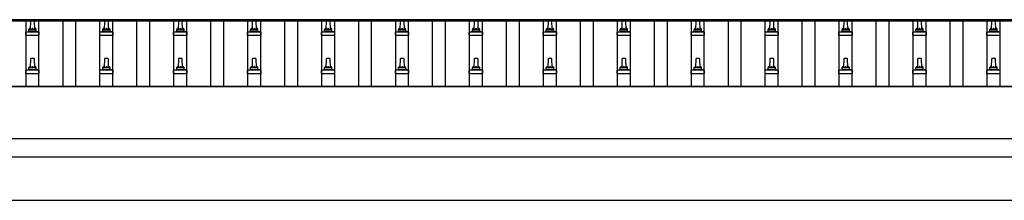
# Model space of a CAD drawing. Units: millimetres. Extents: x 0 to 42050, y 0 to 29700.
# Drawn here: x 14517 to 17180, y 7448 to 7937 of the extents above; entities that cross this region are included whole.
import ezdxf

# ---------------------------------------------------------------- set-up
doc = ezdxf.new("R2010")
doc.units = ezdxf.units.MM
doc.layers.add('YKK_13', color=4, linetype='Continuous', lineweight=30)
doc.layers.add('YKK_A1', color=4, linetype='Continuous', lineweight=30)

msp = doc.modelspace()

# ---------------------------------------------------------------- linework, layer by layer
at = {"layer": 'YKK_13'}
for p, q in [((14545.9, 7934.3), (14545.2, 7910.8)), ((14555.5, 7935.3), (14546.9, 7935.3)), ((14557.2, 7910.8), (14556.5, 7934.3)), ((14745.9, 7934.3), (14745.2, 7910.8)), ((14755.5, 7935.3), (14746.9, 7935.3)), ((14757.2, 7910.8), (14756.5, 7934.3)), ((14945.9, 7934.3), (14945.2, 7910.8)), ((14955.5, 7935.3), (14946.9, 7935.3)), ((14957.2, 7910.8), (14956.5, 7934.3)), ((15145.9, 7934.3), (15145.2, 7910.8)), ((15155.5, 7935.3), (15146.9, 7935.3)), ((15157.2, 7910.8), (15156.5, 7934.3)), ((15345.9, 7934.3), (15345.2, 7910.8)), ((15355.5, 7935.3), (15346.9, 7935.3)), ((15357.2, 7910.8), (15356.5, 7934.3)), ((15545.9, 7934.3), (15545.2, 7910.8)), ((15555.5, 7935.3), (15546.9, 7935.3)), ((15557.2, 7910.8), (15556.5, 7934.3)), ((15745.9, 7934.3), (15745.2, 7910.8)), ((15755.5, 7935.3), (15746.9, 7935.3)), ((15757.2, 7910.8), (15756.5, 7934.3)), ((15945.9, 7934.3), (15945.2, 7910.8)), ((15955.5, 7935.3), (15946.9, 7935.3)), ((15957.2, 7910.8), (15956.5, 7934.3)), ((16145.9, 7934.3), (16145.2, 7910.8)), ((16155.5, 7935.3), (16146.9, 7935.3)), ((16157.2, 7910.8), (16156.5, 7934.3)), ((16345.9, 7934.3), (16345.2, 7910.8)), ((16355.5, 7935.3), (16346.9, 7935.3)), ((16357.2, 7910.8), (16356.5, 7934.3)), ((16545.9, 7934.3), (16545.2, 7910.8)), ((16555.5, 7935.3), (16546.9, 7935.3)), ((16557.2, 7910.8), (16556.5, 7934.3)), ((16745.9, 7934.3), (16745.2, 7910.8)), ((16755.5, 7935.3), (16746.9, 7935.3)), ((16757.2, 7910.8), (16756.5, 7934.3)), ((16945.9, 7934.3), (16945.2, 7910.8)), ((16955.5, 7935.3), (16946.9, 7935.3)), ((16957.2, 7910.8), (16956.5, 7934.3)), ((17145.9, 7934.3), (17145.2, 7910.8)), ((17155.5, 7935.3), (17146.9, 7935.3)), ((17157.2, 7910.8), (17156.5, 7934.3)), ((14532.9, 7895.3), (14532.9, 7903)), ((14532.9, 7895.3), (14569.4, 7895.3)), ((14569.1, 7903.8), (14533.3, 7903.8)), ((14533.7, 7904), (14540.4, 7905.6)), ((14561.6, 7905.8), (14540.8, 7905.8)), ((14541.2, 7906.6), (14541.2, 7910.8)), ((14560.2, 7910.8), (14542.2, 7910.8)), ((14561.2, 7906.6), (14561.2, 7910.8)), ((14568.7, 7904), (14561.9, 7905.6)), ((14569.4, 7895.3), (14569.4, 7903)), ((14732.9, 7895.3), (14732.9, 7903)), ((14732.9, 7895.3), (14769.4, 7895.3)), ((14769.1, 7903.8), (14733.3, 7903.8)), ((14733.7, 7904), (14740.4, 7905.6)), ((14761.6, 7905.8), (14740.8, 7905.8)), ((14741.2, 7906.6), (14741.2, 7910.8)), ((14760.2, 7910.8), (14742.2, 7910.8)), ((14761.2, 7906.6), (14761.2, 7910.8)), ((14768.7, 7904), (14761.9, 7905.6)), ((14769.4, 7895.3), (14769.4, 7903)), ((14932.9, 7895.3), (14932.9, 7903)), ((14932.9, 7895.3), (14969.4, 7895.3)), ((14969.1, 7903.8), (14933.3, 7903.8)), ((14933.7, 7904), (14940.4, 7905.6)), ((14961.6, 7905.8), (14940.8, 7905.8)), ((14941.2, 7906.6), (14941.2, 7910.8)), ((14960.2, 7910.8), (14942.2, 7910.8)), ((14961.2, 7906.6), (14961.2, 7910.8)), ((14968.7, 7904), (14961.9, 7905.6)), ((14969.4, 7895.3), (14969.4, 7903)), ((15132.9, 7895.3), (15132.9, 7903)), ((15132.9, 7895.3), (15169.4, 7895.3)), ((15169.1, 7903.8), (15133.3, 7903.8)), ((15133.7, 7904), (15140.4, 7905.6)), ((15161.6, 7905.8), (15140.8, 7905.8)), ((15141.2, 7906.6), (15141.2, 7910.8)), ((15160.2, 7910.8), (15142.2, 7910.8)), ((15161.2, 7906.6), (15161.2, 7910.8)), ((15168.7, 7904), (15161.9, 7905.6)), ((15169.4, 7895.3), (15169.4, 7903)), ((15332.9, 7895.3), (15332.9, 7903)), ((15332.9, 7895.3), (15369.4, 7895.3)), ((15369.1, 7903.8), (15333.3, 7903.8)), ((15333.7, 7904), (15340.4, 7905.6)), ((15361.6, 7905.8), (15340.8, 7905.8)), ((15341.2, 7906.6), (15341.2, 7910.8)), ((15360.2, 7910.8), (15342.2, 7910.8)), ((15361.2, 7906.6), (15361.2, 7910.8)), ((15368.7, 7904), (15361.9, 7905.6)), ((15369.4, 7895.3), (15369.4, 7903)), ((15532.9, 7895.3), (15532.9, 7903)), ((15532.9, 7895.3), (15569.4, 7895.3)), ((15569.1, 7903.8), (15533.3, 7903.8)), ((15533.7, 7904), (15540.4, 7905.6)), ((15561.6, 7905.8), (15540.8, 7905.8)), ((15541.2, 7906.6), (15541.2, 7910.8)), ((15560.2, 7910.8), (15542.2, 7910.8)), ((15561.2, 7906.6), (15561.2, 7910.8)), ((15568.7, 7904), (15561.9, 7905.6)), ((15569.4, 7895.3), (15569.4, 7903)), ((15732.9, 7895.3), (15732.9, 7903)), ((15732.9, 7895.3), (15769.4, 7895.3)), ((15769.1, 7903.8), (15733.3, 7903.8)), ((15733.7, 7904), (15740.4, 7905.6)), ((15761.6, 7905.8), (15740.8, 7905.8)), ((15741.2, 7906.6), (15741.2, 7910.8)), ((15760.2, 7910.8), (15742.2, 7910.8)), ((15761.2, 7906.6), (15761.2, 7910.8)), ((15768.7, 7904), (15761.9, 7905.6)), ((15769.4, 7895.3), (15769.4, 7903)), ((15932.9, 7895.3), (15932.9, 7903)), ((15932.9, 7895.3), (15969.4, 7895.3)), ((15969.1, 7903.8), (15933.3, 7903.8)), ((15933.7, 7904), (15940.4, 7905.6)), ((15961.6, 7905.8), (15940.8, 7905.8)), ((15941.2, 7906.6), (15941.2, 7910.8)), ((15960.2, 7910.8), (15942.2, 7910.8)), ((15961.2, 7906.6), (15961.2, 7910.8)), ((15968.7, 7904), (15961.9, 7905.6)), ((15969.4, 7895.3), (15969.4, 7903)), ((16132.9, 7895.3), (16132.9, 7903)), ((16132.9, 7895.3), (16169.4, 7895.3)), ((16169.1, 7903.8), (16133.3, 7903.8)), ((16133.7, 7904), (16140.4, 7905.6)), ((16161.6, 7905.8), (16140.8, 7905.8)), ((16141.2, 7906.6), (16141.2, 7910.8)), ((16160.2, 7910.8), (16142.2, 7910.8)), ((16161.2, 7906.6), (16161.2, 7910.8)), ((16168.7, 7904), (16161.9, 7905.6)), ((16169.4, 7895.3), (16169.4, 7903)), ((16332.9, 7895.3), (16332.9, 7903)), ((16332.9, 7895.3), (16369.4, 7895.3)), ((16369.1, 7903.8), (16333.3, 7903.8)), ((16333.7, 7904), (16340.4, 7905.6)), ((16361.6, 7905.8), (16340.8, 7905.8)), ((16341.2, 7906.6), (16341.2, 7910.8)), ((16360.2, 7910.8), (16342.2, 7910.8)), ((16361.2, 7906.6), (16361.2, 7910.8)), ((16368.7, 7904), (16361.9, 7905.6)), ((16369.4, 7895.3), (16369.4, 7903)), ((16532.9, 7895.3), (16532.9, 7903)), ((16532.9, 7895.3), (16569.4, 7895.3)), ((16569.1, 7903.8), (16533.3, 7903.8)), ((16533.7, 7904), (16540.4, 7905.6)), ((16561.6, 7905.8), (16540.8, 7905.8)), ((16541.2, 7906.6), (16541.2, 7910.8)), ((16560.2, 7910.8), (16542.2, 7910.8)), ((16561.2, 7906.6), (16561.2, 7910.8)), ((16568.7, 7904), (16561.9, 7905.6)), ((16569.4, 7895.3), (16569.4, 7903)), ((16732.9, 7895.3), (16732.9, 7903)), ((16732.9, 7895.3), (16769.4, 7895.3)), ((16769.1, 7903.8), (16733.3, 7903.8)), ((16733.7, 7904), (16740.4, 7905.6)), ((16761.6, 7905.8), (16740.8, 7905.8)), ((16741.2, 7906.6), (16741.2, 7910.8)), ((16760.2, 7910.8), (16742.2, 7910.8)), ((16761.2, 7906.6), (16761.2, 7910.8)), ((16768.7, 7904), (16761.9, 7905.6)), ((16769.4, 7895.3), (16769.4, 7903)), ((16932.9, 7895.3), (16932.9, 7903)), ((16932.9, 7895.3), (16969.4, 7895.3)), ((16969.1, 7903.8), (16933.3, 7903.8)), ((16933.7, 7904), (16940.4, 7905.6)), ((16961.6, 7905.8), (16940.8, 7905.8)), ((16941.2, 7906.6), (16941.2, 7910.8)), ((16960.2, 7910.8), (16942.2, 7910.8)), ((16961.2, 7906.6), (16961.2, 7910.8)), ((16968.7, 7904), (16961.9, 7905.6)), ((16969.4, 7895.3), (16969.4, 7903)), ((17132.9, 7895.3), (17132.9, 7903)), ((17132.9, 7895.3), (17169.4, 7895.3)), ((17169.1, 7903.8), (17133.3, 7903.8)), ((17133.7, 7904), (17140.4, 7905.6)), ((17161.6, 7905.8), (17140.8, 7905.8)), ((17141.2, 7906.6), (17141.2, 7910.8)), ((17160.2, 7910.8), (17142.2, 7910.8)), ((17161.2, 7906.6), (17161.2, 7910.8)), ((17168.7, 7904), (17161.9, 7905.6)), ((17169.4, 7895.3), (17169.4, 7903)), ((14555.5, 7832), (14546.9, 7832)), ((14755.5, 7832), (14746.9, 7832)), ((14955.5, 7832), (14946.9, 7832)), ((15155.5, 7832), (15146.9, 7832)), ((15355.5, 7832), (15346.9, 7832)), ((15555.5, 7832), (15546.9, 7832)), ((15755.5, 7832), (15746.9, 7832)), ((15955.5, 7832), (15946.9, 7832)), ((16155.5, 7832), (16146.9, 7832)), ((16355.5, 7832), (16346.9, 7832)), ((16555.5, 7832), (16546.9, 7832)), ((16755.5, 7832), (16746.9, 7832)), ((16955.5, 7832), (16946.9, 7832)), ((17155.5, 7832), (17146.9, 7832)), ((14541.2, 7803.3), (14541.2, 7807.5)), ((14560.2, 7807.5), (14542.2, 7807.5)), ((14545.9, 7831), (14545.2, 7807.5)), ((14557.2, 7807.5), (14556.5, 7831)), ((14561.2, 7803.3), (14561.2, 7807.5)), ((14741.2, 7803.3), (14741.2, 7807.5)), ((14760.2, 7807.5), (14742.2, 7807.5)), ((14745.9, 7831), (14745.2, 7807.5)), ((14757.2, 7807.5), (14756.5, 7831)), ((14761.2, 7803.3), (14761.2, 7807.5)), ((14941.2, 7803.3), (14941.2, 7807.5)), ((14960.2, 7807.5), (14942.2, 7807.5)), ((14945.9, 7831), (14945.2, 7807.5)), ((14957.2, 7807.5), (14956.5, 7831)), ((14961.2, 7803.3), (14961.2, 7807.5)), ((15141.2, 7803.3), (15141.2, 7807.5)), ((15160.2, 7807.5), (15142.2, 7807.5)), ((15145.9, 7831), (15145.2, 7807.5)), ((15157.2, 7807.5), (15156.5, 7831)), ((15161.2, 7803.3), (15161.2, 7807.5)), ((15341.2, 7803.3), (15341.2, 7807.5)), ((15360.2, 7807.5), (15342.2, 7807.5)), ((15345.9, 7831), (15345.2, 7807.5)), ((15357.2, 7807.5), (15356.5, 7831)), ((15361.2, 7803.3), (15361.2, 7807.5)), ((15541.2, 7803.3), (15541.2, 7807.5)), ((15560.2, 7807.5), (15542.2, 7807.5)), ((15545.9, 7831), (15545.2, 7807.5)), ((15557.2, 7807.5), (15556.5, 7831)), ((15561.2, 7803.3), (15561.2, 7807.5)), ((15741.2, 7803.3), (15741.2, 7807.5)), ((15760.2, 7807.5), (15742.2, 7807.5)), ((15745.9, 7831), (15745.2, 7807.5)), ((15757.2, 7807.5), (15756.5, 7831)), ((15761.2, 7803.3), (15761.2, 7807.5)), ((15941.2, 7803.3), (15941.2, 7807.5)), ((15960.2, 7807.5), (15942.2, 7807.5)), ((15945.9, 7831), (15945.2, 7807.5)), ((15957.2, 7807.5), (15956.5, 7831)), ((15961.2, 7803.3), (15961.2, 7807.5)), ((16141.2, 7803.3), (16141.2, 7807.5)), ((16160.2, 7807.5), (16142.2, 7807.5)), ((16145.9, 7831), (16145.2, 7807.5)), ((16157.2, 7807.5), (16156.5, 7831)), ((16161.2, 7803.3), (16161.2, 7807.5)), ((16341.2, 7803.3), (16341.2, 7807.5)), ((16360.2, 7807.5), (16342.2, 7807.5)), ((16345.9, 7831), (16345.2, 7807.5)), ((16357.2, 7807.5), (16356.5, 7831)), ((16361.2, 7803.3), (16361.2, 7807.5)), ((16541.2, 7803.3), (16541.2, 7807.5)), ((16560.2, 7807.5), (16542.2, 7807.5)), ((16545.9, 7831), (16545.2, 7807.5)), ((16557.2, 7807.5), (16556.5, 7831)), ((16561.2, 7803.3), (16561.2, 7807.5)), ((16741.2, 7803.3), (16741.2, 7807.5)), ((16760.2, 7807.5), (16742.2, 7807.5)), ((16745.9, 7831), (16745.2, 7807.5)), ((16757.2, 7807.5), (16756.5, 7831)), ((16761.2, 7803.3), (16761.2, 7807.5)), ((16941.2, 7803.3), (16941.2, 7807.5)), ((16960.2, 7807.5), (16942.2, 7807.5)), ((16945.9, 7831), (16945.2, 7807.5)), ((16957.2, 7807.5), (16956.5, 7831)), ((16961.2, 7803.3), (16961.2, 7807.5)), ((17141.2, 7803.3), (17141.2, 7807.5)), ((17160.2, 7807.5), (17142.2, 7807.5)), ((17145.9, 7831), (17145.2, 7807.5)), ((17157.2, 7807.5), (17156.5, 7831)), ((17161.2, 7803.3), (17161.2, 7807.5)), ((14532.9, 7792), (14532.9, 7799.7)), ((14532.9, 7792), (14569.4, 7792)), ((14569.1, 7800.5), (14533.3, 7800.5)), ((14533.7, 7800.7), (14540.4, 7802.3)), ((14561.6, 7802.5), (14540.8, 7802.5)), ((14568.7, 7800.7), (14561.9, 7802.3)), ((14569.4, 7792), (14569.4, 7799.7)), ((14732.9, 7792), (14732.9, 7799.7)), ((14732.9, 7792), (14769.4, 7792)), ((14769.1, 7800.5), (14733.3, 7800.5)), ((14733.7, 7800.7), (14740.4, 7802.3)), ((14761.6, 7802.5), (14740.8, 7802.5)), ((14768.7, 7800.7), (14761.9, 7802.3)), ((14769.4, 7792), (14769.4, 7799.7)), ((14932.9, 7792), (14932.9, 7799.7)), ((14932.9, 7792), (14969.4, 7792)), ((14969.1, 7800.5), (14933.3, 7800.5)), ((14933.7, 7800.7), (14940.4, 7802.3)), ((14961.6, 7802.5), (14940.8, 7802.5)), ((14968.7, 7800.7), (14961.9, 7802.3)), ((14969.4, 7792), (14969.4, 7799.7)), ((15132.9, 7792), (15132.9, 7799.7)), ((15132.9, 7792), (15169.4, 7792)), ((15169.1, 7800.5), (15133.3, 7800.5)), ((15133.7, 7800.7), (15140.4, 7802.3)), ((15161.6, 7802.5), (15140.8, 7802.5)), ((15168.7, 7800.7), (15161.9, 7802.3)), ((15169.4, 7792), (15169.4, 7799.7)), ((15332.9, 7792), (15332.9, 7799.7)), ((15332.9, 7792), (15369.4, 7792)), ((15369.1, 7800.5), (15333.3, 7800.5)), ((15333.7, 7800.7), (15340.4, 7802.3)), ((15361.6, 7802.5), (15340.8, 7802.5)), ((15368.7, 7800.7), (15361.9, 7802.3)), ((15369.4, 7792), (15369.4, 7799.7)), ((15532.9, 7792), (15532.9, 7799.7)), ((15532.9, 7792), (15569.4, 7792)), ((15569.1, 7800.5), (15533.3, 7800.5)), ((15533.7, 7800.7), (15540.4, 7802.3)), ((15561.6, 7802.5), (15540.8, 7802.5)), ((15568.7, 7800.7), (15561.9, 7802.3)), ((15569.4, 7792), (15569.4, 7799.7)), ((15732.9, 7792), (15732.9, 7799.7)), ((15732.9, 7792), (15769.4, 7792)), ((15769.1, 7800.5), (15733.3, 7800.5)), ((15733.7, 7800.7), (15740.4, 7802.3)), ((15761.6, 7802.5), (15740.8, 7802.5)), ((15768.7, 7800.7), (15761.9, 7802.3)), ((15769.4, 7792), (15769.4, 7799.7)), ((15932.9, 7792), (15932.9, 7799.7)), ((15932.9, 7792), (15969.4, 7792)), ((15969.1, 7800.5), (15933.3, 7800.5)), ((15933.7, 7800.7), (15940.4, 7802.3)), ((15961.6, 7802.5), (15940.8, 7802.5)), ((15968.7, 7800.7), (15961.9, 7802.3)), ((15969.4, 7792), (15969.4, 7799.7)), ((16132.9, 7792), (16132.9, 7799.7)), ((16132.9, 7792), (16169.4, 7792)), ((16169.1, 7800.5), (16133.3, 7800.5)), ((16133.7, 7800.7), (16140.4, 7802.3)), ((16161.6, 7802.5), (16140.8, 7802.5)), ((16168.7, 7800.7), (16161.9, 7802.3)), ((16169.4, 7792), (16169.4, 7799.7)), ((16332.9, 7792), (16332.9, 7799.7)), ((16332.9, 7792), (16369.4, 7792)), ((16369.1, 7800.5), (16333.3, 7800.5)), ((16333.7, 7800.7), (16340.4, 7802.3)), ((16361.6, 7802.5), (16340.8, 7802.5)), ((16368.7, 7800.7), (16361.9, 7802.3)), ((16369.4, 7792), (16369.4, 7799.7)), ((16532.9, 7792), (16532.9, 7799.7)), ((16532.9, 7792), (16569.4, 7792)), ((16569.1, 7800.5), (16533.3, 7800.5)), ((16533.7, 7800.7), (16540.4, 7802.3)), ((16561.6, 7802.5), (16540.8, 7802.5)), ((16568.7, 7800.7), (16561.9, 7802.3)), ((16569.4, 7792), (16569.4, 7799.7)), ((16732.9, 7792), (16732.9, 7799.7)), ((16732.9, 7792), (16769.4, 7792)), ((16769.1, 7800.5), (16733.3, 7800.5)), ((16733.7, 7800.7), (16740.4, 7802.3)), ((16761.6, 7802.5), (16740.8, 7802.5)), ((16768.7, 7800.7), (16761.9, 7802.3)), ((16769.4, 7792), (16769.4, 7799.7)), ((16932.9, 7792), (16932.9, 7799.7)), ((16932.9, 7792), (16969.4, 7792)), ((16969.1, 7800.5), (16933.3, 7800.5)), ((16933.7, 7800.7), (16940.4, 7802.3)), ((16961.6, 7802.5), (16940.8, 7802.5)), ((16968.7, 7800.7), (16961.9, 7802.3)), ((16969.4, 7792), (16969.4, 7799.7)), ((17132.9, 7792), (17132.9, 7799.7)), ((17132.9, 7792), (17169.4, 7792)), ((17169.1, 7800.5), (17133.3, 7800.5)), ((17133.7, 7800.7), (17140.4, 7802.3)), ((17161.6, 7802.5), (17140.8, 7802.5)), ((17168.7, 7800.7), (17161.9, 7802.3)), ((17169.4, 7792), (17169.4, 7799.7))]:
    msp.add_line(p, q, dxfattribs=at)
for centre, radius, start, end in [((14545.3, 7910.2), 4.13, 90, 171.1763), ((14546.9, 7934.3), 1, 90, 178.6051), ((14554.5, 7910.8), 4.83, 133.6028, 180), ((14547.9, 7910.8), 4.83, 0, 46.3972), ((14555.5, 7934.3), 1, 1.3949, 90), ((14557.1, 7910.2), 4.13, 8.8237, 90), ((14745.3, 7910.2), 4.13, 90, 171.1763), ((14746.9, 7934.3), 1, 90, 178.6051), ((14754.5, 7910.8), 4.83, 133.6028, 180), ((14747.9, 7910.8), 4.83, 0, 46.3972), ((14755.5, 7934.3), 1, 1.3949, 90), ((14757.1, 7910.2), 4.13, 8.8237, 90), ((14945.3, 7910.2), 4.13, 90, 171.1763), ((14946.9, 7934.3), 1, 90, 178.6051), ((14954.5, 7910.8), 4.83, 133.6028, 180), ((14947.9, 7910.8), 4.83, 0, 46.3972), ((14955.5, 7934.3), 1, 1.3949, 90), ((14957.1, 7910.2), 4.13, 8.8237, 90), ((15145.3, 7910.2), 4.13, 90, 171.1763), ((15146.9, 7934.3), 1, 90, 178.6051), ((15154.5, 7910.8), 4.83, 133.6028, 180), ((15147.9, 7910.8), 4.83, 0, 46.3972), ((15155.5, 7934.3), 1, 1.3949, 90), ((15157.1, 7910.2), 4.13, 8.8237, 90), ((15345.3, 7910.2), 4.13, 90, 171.1763), ((15346.9, 7934.3), 1, 90, 178.6051), ((15354.5, 7910.8), 4.83, 133.6028, 180), ((15347.9, 7910.8), 4.83, 0, 46.3972), ((15355.5, 7934.3), 1, 1.3949, 90), ((15357.1, 7910.2), 4.13, 8.8237, 90), ((15545.3, 7910.2), 4.13, 90, 171.1763), ((15546.9, 7934.3), 1, 90, 178.6051), ((15554.5, 7910.8), 4.83, 133.6028, 180), ((15547.9, 7910.8), 4.83, 0, 46.3972), ((15555.5, 7934.3), 1, 1.3949, 90), ((15557.1, 7910.2), 4.13, 8.8237, 90), ((15745.3, 7910.2), 4.13, 90, 171.1763), ((15746.9, 7934.3), 1, 90, 178.6051), ((15754.5, 7910.8), 4.83, 133.6028, 180), ((15747.9, 7910.8), 4.83, 0, 46.3972), ((15755.5, 7934.3), 1, 1.3949, 90), ((15757.1, 7910.2), 4.13, 8.8237, 90), ((15945.3, 7910.2), 4.13, 90, 171.1763), ((15946.9, 7934.3), 1, 90, 178.6051), ((15954.5, 7910.8), 4.83, 133.6028, 180), ((15947.9, 7910.8), 4.83, 0, 46.3972), ((15955.5, 7934.3), 1, 1.3949, 90), ((15957.1, 7910.2), 4.13, 8.8237, 90), ((16145.3, 7910.2), 4.13, 90, 171.1763), ((16146.9, 7934.3), 1, 90, 178.6051), ((16154.5, 7910.8), 4.83, 133.6028, 180), ((16147.9, 7910.8), 4.83, 0, 46.3972), ((16155.5, 7934.3), 1, 1.3949, 90), ((16157.1, 7910.2), 4.13, 8.8237, 90), ((16345.3, 7910.2), 4.13, 90, 171.1763), ((16346.9, 7934.3), 1, 90, 178.6051), ((16354.5, 7910.8), 4.83, 133.6028, 180), ((16347.9, 7910.8), 4.83, 0, 46.3972), ((16355.5, 7934.3), 1, 1.3949, 90), ((16357.1, 7910.2), 4.13, 8.8237, 90), ((16545.3, 7910.2), 4.13, 90, 171.1763), ((16546.9, 7934.3), 1, 90, 178.6051), ((16554.5, 7910.8), 4.83, 133.6028, 180), ((16547.9, 7910.8), 4.83, 0, 46.3972), ((16555.5, 7934.3), 1, 1.3949, 90), ((16557.1, 7910.2), 4.13, 8.8237, 90), ((16745.3, 7910.2), 4.13, 90, 171.1763), ((16746.9, 7934.3), 1, 90, 178.6051), ((16754.5, 7910.8), 4.83, 133.6028, 180), ((16747.9, 7910.8), 4.83, 0, 46.3972), ((16755.5, 7934.3), 1, 1.3949, 90), ((16757.1, 7910.2), 4.13, 8.8237, 90), ((16945.3, 7910.2), 4.13, 90, 171.1763), ((16946.9, 7934.3), 1, 90, 178.6051), ((16954.5, 7910.8), 4.83, 133.6028, 180), ((16947.9, 7910.8), 4.83, 0, 46.3972), ((16955.5, 7934.3), 1, 1.3949, 90), ((16957.1, 7910.2), 4.13, 8.8237, 90), ((17145.3, 7910.2), 4.13, 90, 171.1763), ((17146.9, 7934.3), 1, 90, 178.6051), ((17154.5, 7910.8), 4.83, 133.6028, 180), ((17147.9, 7910.8), 4.83, 0, 46.3972), ((17155.5, 7934.3), 1, 1.3949, 90), ((17157.1, 7910.2), 4.13, 8.8237, 90), ((14533.9, 7903), 1, 103.627, 180), ((14540.2, 7906.6), 1, 283.627, 0), ((14542.2, 7909.8), 1, 90, 180), ((14560.2, 7909.8), 1, 0, 90), ((14562.2, 7906.6), 1, 180, 256.373), ((14568.4, 7903), 1, 0, 76.373), ((14733.9, 7903), 1, 103.627, 180), ((14740.2, 7906.6), 1, 283.627, 0), ((14742.2, 7909.8), 1, 90, 180), ((14760.2, 7909.8), 1, 0, 90), ((14762.2, 7906.6), 1, 180, 256.373), ((14768.4, 7903), 1, 0, 76.373), ((14933.9, 7903), 1, 103.627, 180), ((14940.2, 7906.6), 1, 283.627, 0), ((14942.2, 7909.8), 1, 90, 180), ((14960.2, 7909.8), 1, 0, 90), ((14962.2, 7906.6), 1, 180, 256.373), ((14968.4, 7903), 1, 0, 76.373), ((15133.9, 7903), 1, 103.627, 180), ((15140.2, 7906.6), 1, 283.627, 0), ((15142.2, 7909.8), 1, 90, 180), ((15160.2, 7909.8), 1, 0, 90), ((15162.2, 7906.6), 1, 180, 256.373), ((15168.4, 7903), 1, 0, 76.373), ((15333.9, 7903), 1, 103.627, 180), ((15340.2, 7906.6), 1, 283.627, 0), ((15342.2, 7909.8), 1, 90, 180), ((15360.2, 7909.8), 1, 0, 90), ((15362.2, 7906.6), 1, 180, 256.373), ((15368.4, 7903), 1, 0, 76.373), ((15533.9, 7903), 1, 103.627, 180), ((15540.2, 7906.6), 1, 283.627, 0), ((15542.2, 7909.8), 1, 90, 180), ((15560.2, 7909.8), 1, 0, 90), ((15562.2, 7906.6), 1, 180, 256.373), ((15568.4, 7903), 1, 0, 76.373), ((15733.9, 7903), 1, 103.627, 180), ((15740.2, 7906.6), 1, 283.627, 0), ((15742.2, 7909.8), 1, 90, 180), ((15760.2, 7909.8), 1, 0, 90), ((15762.2, 7906.6), 1, 180, 256.373), ((15768.4, 7903), 1, 0, 76.373), ((15933.9, 7903), 1, 103.627, 180), ((15940.2, 7906.6), 1, 283.627, 0), ((15942.2, 7909.8), 1, 90, 180), ((15960.2, 7909.8), 1, 0, 90), ((15962.2, 7906.6), 1, 180, 256.373), ((15968.4, 7903), 1, 0, 76.373), ((16133.9, 7903), 1, 103.627, 180), ((16140.2, 7906.6), 1, 283.627, 0), ((16142.2, 7909.8), 1, 90, 180), ((16160.2, 7909.8), 1, 0, 90), ((16162.2, 7906.6), 1, 180, 256.373), ((16168.4, 7903), 1, 0, 76.373), ((16333.9, 7903), 1, 103.627, 180), ((16340.2, 7906.6), 1, 283.627, 0), ((16342.2, 7909.8), 1, 90, 180), ((16360.2, 7909.8), 1, 0, 90), ((16362.2, 7906.6), 1, 180, 256.373), ((16368.4, 7903), 1, 0, 76.373), ((16533.9, 7903), 1, 103.627, 180), ((16540.2, 7906.6), 1, 283.627, 0), ((16542.2, 7909.8), 1, 90, 180), ((16560.2, 7909.8), 1, 0, 90), ((16562.2, 7906.6), 1, 180, 256.373), ((16568.4, 7903), 1, 0, 76.373), ((16733.9, 7903), 1, 103.627, 180), ((16740.2, 7906.6), 1, 283.627, 0), ((16742.2, 7909.8), 1, 90, 180), ((16760.2, 7909.8), 1, 0, 90), ((16762.2, 7906.6), 1, 180, 256.373), ((16768.4, 7903), 1, 0, 76.373), ((16933.9, 7903), 1, 103.627, 180), ((16940.2, 7906.6), 1, 283.627, 0), ((16942.2, 7909.8), 1, 90, 180), ((16960.2, 7909.8), 1, 0, 90), ((16962.2, 7906.6), 1, 180, 256.373), ((16968.4, 7903), 1, 0, 76.373), ((17133.9, 7903), 1, 103.627, 180), ((17140.2, 7906.6), 1, 283.627, 0), ((17142.2, 7909.8), 1, 90, 180), ((17160.2, 7909.8), 1, 0, 90), ((17162.2, 7906.6), 1, 180, 256.373), ((17168.4, 7903), 1, 0, 76.373), ((14546.9, 7831), 1, 90, 178.6051), ((14555.5, 7831), 1, 1.3949, 90), ((14746.9, 7831), 1, 90, 178.6051), ((14755.5, 7831), 1, 1.3949, 90), ((14946.9, 7831), 1, 90, 178.6051), ((14955.5, 7831), 1, 1.3949, 90), ((15146.9, 7831), 1, 90, 178.6051), ((15155.5, 7831), 1, 1.3949, 90), ((15346.9, 7831), 1, 90, 178.6051), ((15355.5, 7831), 1, 1.3949, 90), ((15546.9, 7831), 1, 90, 178.6051), ((15555.5, 7831), 1, 1.3949, 90), ((15746.9, 7831), 1, 90, 178.6051), ((15755.5, 7831), 1, 1.3949, 90), ((15946.9, 7831), 1, 90, 178.6051), ((15955.5, 7831), 1, 1.3949, 90), ((16146.9, 7831), 1, 90, 178.6051), ((16155.5, 7831), 1, 1.3949, 90), ((16346.9, 7831), 1, 90, 178.6051), ((16355.5, 7831), 1, 1.3949, 90), ((16546.9, 7831), 1, 90, 178.6051), ((16555.5, 7831), 1, 1.3949, 90), ((16746.9, 7831), 1, 90, 178.6051), ((16755.5, 7831), 1, 1.3949, 90), ((16946.9, 7831), 1, 90, 178.6051), ((16955.5, 7831), 1, 1.3949, 90), ((17146.9, 7831), 1, 90, 178.6051), ((17155.5, 7831), 1, 1.3949, 90), ((14545.3, 7806.8), 4.13, 90, 171.1763), ((14542.2, 7806.5), 1, 90, 180), ((14554.5, 7807.5), 4.83, 133.6028, 180), ((14547.9, 7807.5), 4.83, 0, 46.3972), ((14557.1, 7806.8), 4.13, 8.8237, 90), ((14560.2, 7806.5), 1, 0, 90), ((14745.3, 7806.8), 4.13, 90, 171.1763), ((14742.2, 7806.5), 1, 90, 180), ((14754.5, 7807.5), 4.83, 133.6028, 180), ((14747.9, 7807.5), 4.83, 0, 46.3972), ((14757.1, 7806.8), 4.13, 8.8237, 90), ((14760.2, 7806.5), 1, 0, 90), ((14945.3, 7806.8), 4.13, 90, 171.1763), ((14942.2, 7806.5), 1, 90, 180), ((14954.5, 7807.5), 4.83, 133.6028, 180), ((14947.9, 7807.5), 4.83, 0, 46.3972), ((14957.1, 7806.8), 4.13, 8.8237, 90), ((14960.2, 7806.5), 1, 0, 90), ((15145.3, 7806.8), 4.13, 90, 171.1763), ((15142.2, 7806.5), 1, 90, 180), ((15154.5, 7807.5), 4.83, 133.6028, 180), ((15147.9, 7807.5), 4.83, 0, 46.3972), ((15157.1, 7806.8), 4.13, 8.8237, 90), ((15160.2, 7806.5), 1, 0, 90), ((15345.3, 7806.8), 4.13, 90, 171.1763), ((15342.2, 7806.5), 1, 90, 180), ((15354.5, 7807.5), 4.83, 133.6028, 180), ((15347.9, 7807.5), 4.83, 0, 46.3972), ((15357.1, 7806.8), 4.13, 8.8237, 90), ((15360.2, 7806.5), 1, 0, 90), ((15545.3, 7806.8), 4.13, 90, 171.1763), ((15542.2, 7806.5), 1, 90, 180), ((15554.5, 7807.5), 4.83, 133.6028, 180), ((15547.9, 7807.5), 4.83, 0, 46.3972), ((15557.1, 7806.8), 4.13, 8.8237, 90), ((15560.2, 7806.5), 1, 0, 90), ((15745.3, 7806.8), 4.13, 90, 171.1763), ((15742.2, 7806.5), 1, 90, 180), ((15754.5, 7807.5), 4.83, 133.6028, 180), ((15747.9, 7807.5), 4.83, 0, 46.3972), ((15757.1, 7806.8), 4.13, 8.8237, 90), ((15760.2, 7806.5), 1, 0, 90), ((15945.3, 7806.8), 4.13, 90, 171.1763), ((15942.2, 7806.5), 1, 90, 180), ((15954.5, 7807.5), 4.83, 133.6028, 180), ((15947.9, 7807.5), 4.83, 0, 46.3972), ((15957.1, 7806.8), 4.13, 8.8237, 90), ((15960.2, 7806.5), 1, 0, 90), ((16145.3, 7806.8), 4.13, 90, 171.1763), ((16142.2, 7806.5), 1, 90, 180), ((16154.5, 7807.5), 4.83, 133.6028, 180), ((16147.9, 7807.5), 4.83, 0, 46.3972), ((16157.1, 7806.8), 4.13, 8.8237, 90), ((16160.2, 7806.5), 1, 0, 90), ((16345.3, 7806.8), 4.13, 90, 171.1763), ((16342.2, 7806.5), 1, 90, 180), ((16354.5, 7807.5), 4.83, 133.6028, 180), ((16347.9, 7807.5), 4.83, 0, 46.3972), ((16357.1, 7806.8), 4.13, 8.8237, 90), ((16360.2, 7806.5), 1, 0, 90), ((16545.3, 7806.8), 4.13, 90, 171.1763), ((16542.2, 7806.5), 1, 90, 180), ((16554.5, 7807.5), 4.83, 133.6028, 180), ((16547.9, 7807.5), 4.83, 0, 46.3972), ((16557.1, 7806.8), 4.13, 8.8237, 90), ((16560.2, 7806.5), 1, 0, 90), ((16745.3, 7806.8), 4.13, 90, 171.1763), ((16742.2, 7806.5), 1, 90, 180), ((16754.5, 7807.5), 4.83, 133.6028, 180), ((16747.9, 7807.5), 4.83, 0, 46.3972), ((16757.1, 7806.8), 4.13, 8.8237, 90), ((16760.2, 7806.5), 1, 0, 90), ((16945.3, 7806.8), 4.13, 90, 171.1763), ((16942.2, 7806.5), 1, 90, 180), ((16954.5, 7807.5), 4.83, 133.6028, 180), ((16947.9, 7807.5), 4.83, 0, 46.3972), ((16957.1, 7806.8), 4.13, 8.8237, 90), ((16960.2, 7806.5), 1, 0, 90), ((17145.3, 7806.8), 4.13, 90, 171.1763), ((17142.2, 7806.5), 1, 90, 180), ((17154.5, 7807.5), 4.83, 133.6028, 180), ((17147.9, 7807.5), 4.83, 0, 46.3972), ((17157.1, 7806.8), 4.13, 8.8237, 90), ((17160.2, 7806.5), 1, 0, 90), ((14533.9, 7799.7), 1, 103.627, 180), ((14540.2, 7803.3), 1, 283.627, 0), ((14562.2, 7803.3), 1, 180, 256.373), ((14568.4, 7799.7), 1, 0, 76.373), ((14733.9, 7799.7), 1, 103.627, 180), ((14740.2, 7803.3), 1, 283.627, 0), ((14762.2, 7803.3), 1, 180, 256.373), ((14768.4, 7799.7), 1, 0, 76.373), ((14933.9, 7799.7), 1, 103.627, 180), ((14940.2, 7803.3), 1, 283.627, 0), ((14962.2, 7803.3), 1, 180, 256.373), ((14968.4, 7799.7), 1, 0, 76.373), ((15133.9, 7799.7), 1, 103.627, 180), ((15140.2, 7803.3), 1, 283.627, 0), ((15162.2, 7803.3), 1, 180, 256.373), ((15168.4, 7799.7), 1, 0, 76.373), ((15333.9, 7799.7), 1, 103.627, 180), ((15340.2, 7803.3), 1, 283.627, 0), ((15362.2, 7803.3), 1, 180, 256.373), ((15368.4, 7799.7), 1, 0, 76.373), ((15533.9, 7799.7), 1, 103.627, 180), ((15540.2, 7803.3), 1, 283.627, 0), ((15562.2, 7803.3), 1, 180, 256.373), ((15568.4, 7799.7), 1, 0, 76.373), ((15733.9, 7799.7), 1, 103.627, 180), ((15740.2, 7803.3), 1, 283.627, 0), ((15762.2, 7803.3), 1, 180, 256.373), ((15768.4, 7799.7), 1, 0, 76.373), ((15933.9, 7799.7), 1, 103.627, 180), ((15940.2, 7803.3), 1, 283.627, 0), ((15962.2, 7803.3), 1, 180, 256.373), ((15968.4, 7799.7), 1, 0, 76.373), ((16133.9, 7799.7), 1, 103.627, 180), ((16140.2, 7803.3), 1, 283.627, 0), ((16162.2, 7803.3), 1, 180, 256.373), ((16168.4, 7799.7), 1, 0, 76.373), ((16333.9, 7799.7), 1, 103.627, 180), ((16340.2, 7803.3), 1, 283.627, 0), ((16362.2, 7803.3), 1, 180, 256.373), ((16368.4, 7799.7), 1, 0, 76.373), ((16533.9, 7799.7), 1, 103.627, 180), ((16540.2, 7803.3), 1, 283.627, 0), ((16562.2, 7803.3), 1, 180, 256.373), ((16568.4, 7799.7), 1, 0, 76.373), ((16733.9, 7799.7), 1, 103.627, 180), ((16740.2, 7803.3), 1, 283.627, 0), ((16762.2, 7803.3), 1, 180, 256.373), ((16768.4, 7799.7), 1, 0, 76.373), ((16933.9, 7799.7), 1, 103.627, 180), ((16940.2, 7803.3), 1, 283.627, 0), ((16962.2, 7803.3), 1, 180, 256.373), ((16968.4, 7799.7), 1, 0, 76.373), ((17133.9, 7799.7), 1, 103.627, 180), ((17140.2, 7803.3), 1, 283.627, 0), ((17162.2, 7803.3), 1, 180, 256.373), ((17168.4, 7799.7), 1, 0, 76.373)]:
    msp.add_arc(centre, radius, start, end, dxfattribs=at)
at = {"layer": 'YKK_A1'}
for p, q in [((19174.2, 7933.7), (11351.2, 7933.7)), ((19174.2, 7937.3), (11373.7, 7937.3)), ((14533.7, 7757.7), (14533.7, 7933.7)), ((14568.7, 7757.7), (14568.7, 7933.7)), ((14633.7, 7757.7), (14633.7, 7933.7)), ((14668.7, 7757.7), (14668.7, 7933.7)), ((14733.7, 7757.7), (14733.7, 7933.7)), ((14768.7, 7757.7), (14768.7, 7933.7)), ((14833.7, 7757.7), (14833.7, 7933.7)), ((14868.7, 7757.7), (14868.7, 7933.7)), ((14933.7, 7757.7), (14933.7, 7933.7)), ((14968.7, 7757.7), (14968.7, 7933.7)), ((15033.7, 7757.7), (15033.7, 7933.7)), ((15068.7, 7757.7), (15068.7, 7933.7)), ((15133.7, 7757.7), (15133.7, 7933.7)), ((15168.7, 7757.7), (15168.7, 7933.7)), ((15233.7, 7757.7), (15233.7, 7933.7)), ((15268.7, 7757.7), (15268.7, 7933.7)), ((15333.7, 7757.7), (15333.7, 7933.7)), ((15368.7, 7757.7), (15368.7, 7933.7)), ((15433.7, 7757.7), (15433.7, 7933.7)), ((15468.7, 7757.7), (15468.7, 7933.7)), ((15533.7, 7757.7), (15533.7, 7933.7)), ((15568.7, 7757.7), (15568.7, 7933.7)), ((15633.7, 7757.7), (15633.7, 7933.7)), ((15668.7, 7757.7), (15668.7, 7933.7)), ((15733.7, 7757.7), (15733.7, 7933.7)), ((15768.7, 7757.7), (15768.7, 7933.7)), ((15833.7, 7757.7), (15833.7, 7933.7)), ((15868.7, 7757.7), (15868.7, 7933.7)), ((15933.7, 7757.7), (15933.7, 7933.7)), ((15968.7, 7757.7), (15968.7, 7933.7)), ((16033.7, 7757.7), (16033.7, 7933.7)), ((16068.7, 7757.7), (16068.7, 7933.7)), ((16133.7, 7757.7), (16133.7, 7933.7)), ((16168.7, 7757.7), (16168.7, 7933.7)), ((16233.7, 7757.7), (16233.7, 7933.7)), ((16268.7, 7757.7), (16268.7, 7933.7)), ((16333.7, 7757.7), (16333.7, 7933.7)), ((16368.7, 7757.7), (16368.7, 7933.7)), ((16433.7, 7757.7), (16433.7, 7933.7)), ((16468.7, 7757.7), (16468.7, 7933.7)), ((16533.7, 7757.7), (16533.7, 7933.7)), ((16568.7, 7757.7), (16568.7, 7933.7)), ((16633.7, 7757.7), (16633.7, 7933.7)), ((16668.7, 7757.7), (16668.7, 7933.7)), ((16733.7, 7757.7), (16733.7, 7933.7)), ((16768.7, 7757.7), (16768.7, 7933.7)), ((16833.7, 7758.7), (16833.7, 7933.7)), ((16868.7, 7758.7), (16868.7, 7933.7)), ((16933.7, 7757.7), (16933.7, 7933.7)), ((16968.7, 7757.7), (16968.7, 7933.7)), ((17033.7, 7757.7), (17033.7, 7933.7)), ((17068.7, 7757.7), (17068.7, 7933.7)), ((17133.7, 7757.7), (17133.7, 7933.7)), ((17168.7, 7757.7), (17168.7, 7933.7)), ((19172.2, 7755.8), (11330.2, 7755.8)), ((13173.7, 7757.7), (19172.2, 7757.7)), ((13173.7, 7566.1), (19172.2, 7566.1)), ((12743, 7448.2), (17336.2, 7448.2))]:
    msp.add_line(p, q, dxfattribs=at)
at = {"layer": 'YKK_A1', "ltscale": 25}
msp.add_line((13173.7, 7615.9), (19172.2, 7615.9), dxfattribs=at)

doc.saveas('drawing.dxf')
